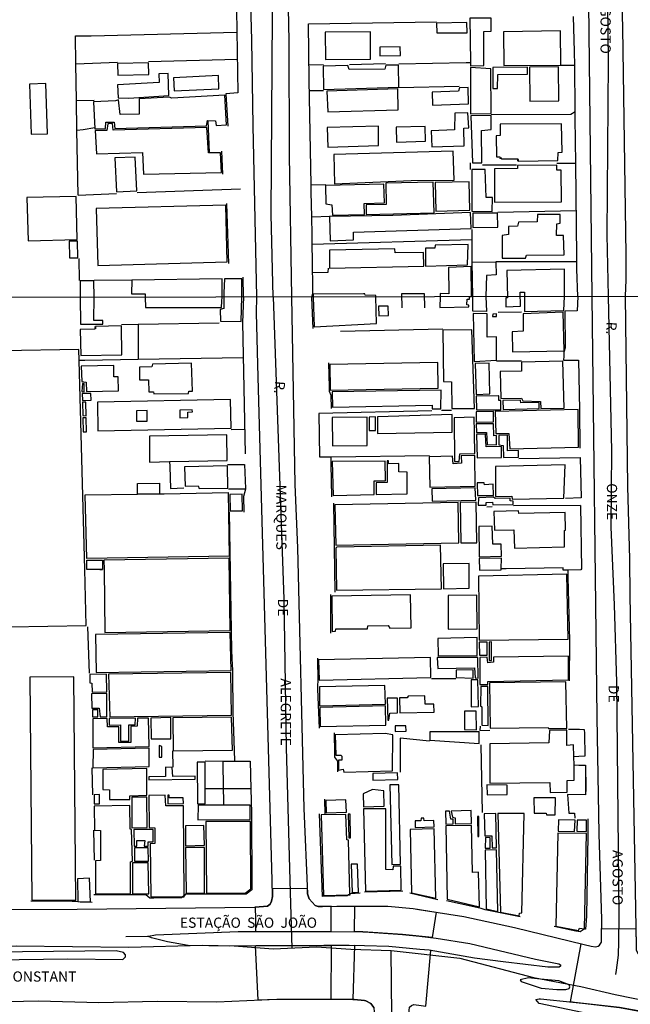
# Model space of a CAD drawing. Extents: x 180702 to 183122, y 1677048 to 1679827.
# Drawn here: x 181837 to 181986, y 1679096 to 1679337 of the extents above; entities that cross this region are included whole.
import ezdxf
from ezdxf.enums import TextEntityAlignment as Align

# ---------------------------------------------------------------- set-up
doc = ezdxf.new("R2010")
doc.units = 0
doc.header["$MEASUREMENT"] = 0
for name, color, linetype in [('IMAGEM', 7, 'CONTINUOUS'), ('V-CANTEIRO', 220, 'CONTINUOUS'), ('V-CRUZAMENTO', 1, 'CONTINUOUS'), ('V-EDIFICACAO', 7, 'CONTINUOUS'), ('V-EIXO_DE_LOGRADOURO', 3, 'CONTINUOUS'), ('V-LOTE', 1, 'CONTINUOUS'), ('V-NOME_DOS_LOGRADOUROS', 7, 'CONTINUOUS'), ('V-QUADRA', 2, 'CONTINUOUS'), ('V-TESTADA', 250, 'CONTINUOUS'), ('X-LIMITE_1000', 6, 'CONTINUOUS')]:
    doc.layers.add(name, color=color, linetype=linetype)
picture_1 = doc.add_image_def('image1.jpg', size_in_pixel=(4028, 4627))

msp = doc.modelspace()

# ---------------------------------------------------------------- linework, layer by layer
at = {"layer": 'V-CANTEIRO'}
for points in [[(181862.84, 1679112.53), (181868.28, 1679112.57)], [(181806.77, 1679106.48), (181848.68, 1679107.05), (181862.16, 1679106.83), (181862.79, 1679107.48), (181862.79, 1679108), (181862.3, 1679108.61), (181860.48, 1679108.95), (181822.14, 1679108.61)], [(181987.47, 1679090.92), (181981.21, 1679092.47), (181974.6, 1679093.86), (181964.08, 1679096.07), (181964.06, 1679096.08), (181963.3, 1679097.08), (181964.06, 1679097.19), (181964.38, 1679097.24), (181972.34, 1679096.39), (181974.68, 1679096.12), (181983.76, 1679095.07), (181992.14, 1679093.55)]]:
    msp.add_lwpolyline(points, dxfattribs=at)
for points in [[(181894.64, 1679113.73), (181911.23, 1679113.69), (181920.95, 1679113.66), (181921.31, 1679113.64), (181930.59, 1679113.02), (181934.81, 1679112.56), (181938.91, 1679112.11), (181947.12, 1679110.78), (181963.2, 1679106.94), (181968.89, 1679105.83), (181969.31, 1679105.53), (181969.3, 1679105.26), (181969, 1679104.99), (181966.21, 1679105.01), (181955.31, 1679106.27), (181948.29, 1679107.21), (181937.15, 1679109.12), (181934.89, 1679109.32), (181927.32, 1679110), (181921.3, 1679110.2), (181917.54, 1679110.32), (181911.33, 1679110.29), (181894.67, 1679110.2), (181888.15, 1679110.16), (181878.1, 1679110.31), (181873.04, 1679111.19), (181869.17, 1679112.19), (181868.28, 1679112.57), (181868.42, 1679112.57), (181870.15, 1679112.92), (181890.38, 1679113.74)], [(181971.63, 1679100.15), (181971.43, 1679100.67), (181968.94, 1679101.63), (181964.38, 1679102.04), (181961.5, 1679102.34), (181959.47, 1679101.9), (181959.71, 1679101.47), (181964.6, 1679099.85), (181968.42, 1679099.5), (181970.61, 1679099.54), (181971.48, 1679099.76)]]:
    msp.add_lwpolyline(points, close=True, dxfattribs=at)
at = {"layer": 'V-CRUZAMENTO', "linetype": 'Continuous'}
for points in [[(181894.58, 1679119.7), (181894.61, 1679116.8), (181894.64, 1679113.73), (181911.23, 1679113.69), (181911.23, 1679113.69), (181913.12, 1679113.68), (181913.14, 1679119.92), (181911.07, 1679119.86), (181909.99, 1679119.83), (181909.22, 1679120.09), (181907.75, 1679121.72), (181907.61, 1679122.2), (181907.4, 1679122.93), (181907.34, 1679124.27), (181898.76, 1679124.2), (181898.77, 1679122.27), (181898.56, 1679121.14), (181898.25, 1679120.41), (181897.55, 1679119.89)], [(181938.88, 1679118.45), (181937.92, 1679112.22), (181930.59, 1679113.02), (181920.95, 1679113.66), (181918.91, 1679113.67), (181918.94, 1679119.94), (181927.03, 1679119.91), (181933.21, 1679119.32)]]:
    msp.add_lwpolyline(points, close=True, dxfattribs=at)
for points in [[(181990.1, 1679093.92), (181983.76, 1679095.07), (181972.73, 1679096.34), (181971.76, 1679096.45), (181974.39, 1679110.7), (181975.15, 1679110.51), (181976.84, 1679110.09), (181977.92, 1679109.98), (181978.55, 1679110.11), (181978.9, 1679110.37), (181979.32, 1679111.11), (181979.34, 1679112.29), (181979.38, 1679114.33), (181987.77, 1679114.49), (181987.85, 1679110.22), (181987.87, 1679109.26), (181988.25, 1679108.33), (181988.95, 1679107.55), (181989.65, 1679107.16), (181993.06, 1679106.56), (181990.1, 1679093.92)], [(181894.67, 1679110.2), (181913.14, 1679110.3), (181913.11, 1679097.03), (181899.89, 1679097.06), (181895.25, 1679096.86), (181894.66, 1679110.2)]]:
    msp.add_lwpolyline(points, dxfattribs=at)
at = {"layer": 'V-CRUZAMENTO'}
msp.add_lwpolyline([(181923.64, 1679095.11), (181923.71, 1679093.94), (181923.87, 1679091.4), (181932.23, 1679091.93), (181932.23, 1679092.57), (181932.23, 1679094.34), (181932.33, 1679095.14), (181932.82, 1679095.62), (181933.38, 1679095.84), (181935.21, 1679095.59), (181936.37, 1679095.43), (181937.57, 1679109.05), (181937.15, 1679109.12), (181934.89, 1679109.32), (181927.32, 1679110), (181921.3, 1679110.2), (181918.9, 1679110.28), (181918.47, 1679097.02), (181918.75, 1679097.02), (181921.28, 1679096.78), (181921.28, 1679096.78), (181921.61, 1679096.75), (181922.87, 1679096.06)], close=True, dxfattribs=at)
at = {"layer": 'V-EDIFICACAO'}
for points in [[(181947.25, 1679326.65), (181947.26, 1679325.82), (181950.58, 1679325.93), (181950.54, 1679334.21), (181952.37, 1679334.29), (181952.37, 1679337.53), (181947.11, 1679337.5)], [(181911.7, 1679334.1), (181911.81, 1679327.36), (181922.82, 1679327.46), (181922.78, 1679334.14), (181911.7, 1679334.1)], [(181938.98, 1679336.26), (181939.02, 1679333.88), (181946.46, 1679333.88), (181946.38, 1679336.4), (181938.98, 1679336.26)], [(181955.36, 1679334.18), (181955.47, 1679325.9), (181969.44, 1679325.97), (181969.33, 1679334.36), (181955.36, 1679334.18)], [(181925.05, 1679330.42), (181925.05, 1679328.27), (181930.15, 1679328.34), (181930.04, 1679330.46), (181925.05, 1679330.42)], [(181860.85, 1679326.41), (181860.92, 1679323.49), (181868.51, 1679323.67), (181868.44, 1679326.55), (181860.85, 1679326.41)], [(181917.57, 1679324.91), (181917.24, 1679325.86), (181911.22, 1679325.75), (181911.3, 1679320.02), (181929.75, 1679320.61), (181929.68, 1679325.97), (181926.51, 1679325.97), (181926.29, 1679325.02), (181917.57, 1679324.91)], [(181947.26, 1679325.39), (181947.3, 1679314.08), (181952.33, 1679314.12), (181952.26, 1679325.09), (181947.26, 1679325.39)], [(181952.73, 1679325.42), (181952.77, 1679320.24), (181953.9, 1679320.24), (181954.01, 1679323.67), (181961.23, 1679323.74), (181961.23, 1679325.5), (181952.73, 1679325.42)], [(181961.7, 1679325.5), (181961.78, 1679317.18), (181968.89, 1679317.22), (181968.85, 1679325.53), (181961.7, 1679325.5)], [(181860.85, 1679321.12), (181860.96, 1679317.95), (181863.59, 1679317.87), (181873.43, 1679318.57), (181873.22, 1679323.96), (181870.99, 1679323.85), (181871.03, 1679321.77), (181860.85, 1679321.12)], [(181874.57, 1679322.91), (181874.75, 1679319.7), (181885.65, 1679320.21), (181885.58, 1679323.45), (181874.57, 1679322.91)], [(181839.29, 1679321.34), (181839.66, 1679309.08), (181843.67, 1679309.19), (181843.27, 1679321.45), (181839.29, 1679321.34)], [(181912.13, 1679319.62), (181912.35, 1679314.55), (181929.53, 1679315.06), (181929.46, 1679320.17), (181912.13, 1679319.62)], [(181937.89, 1679319.4), (181937.99, 1679316.19), (181946.79, 1679316.49), (181946.68, 1679320.5), (181944.56, 1679320.46), (181944.38, 1679319.59), (181937.89, 1679319.4)], [(181882.98, 1679312.4), (181884.85, 1679312.36), (181884.96, 1679311.23), (181887.55, 1679311.38), (181887.11, 1679318.6), (181874.13, 1679317.91), (181873.51, 1679318.13), (181866.14, 1679317.73), (181866.14, 1679313.97), (181861.51, 1679313.9), (181861.07, 1679317.51), (181860.38, 1679317.25), (181854.98, 1679317), (181855.31, 1679310.36), (181857.9, 1679310.43), (181857.97, 1679312.04), (181859.98, 1679312.04), (181860.16, 1679310.47), (181882.66, 1679311.12), (181882.85, 1679312.4)], [(181943.47, 1679314.19), (181943.39, 1679310.14), (181937.67, 1679309.85), (181937.85, 1679305.94), (181945.76, 1679306.2), (181945.62, 1679310.54), (181946.89, 1679310.65), (181946.64, 1679314.3), (181943.47, 1679314.19)], [(181947.33, 1679313.53), (181947.77, 1679302.04), (181950.03, 1679302.08), (181949.99, 1679309.99), (181952.33, 1679310.21), (181952.33, 1679313.64), (181947.33, 1679313.53)], [(181883.31, 1679304.52), (181883.14, 1679304.52), (181882.74, 1679310.69), (181859.76, 1679310.07), (181859.65, 1679311.67), (181858.44, 1679311.63), (181858.23, 1679309.99), (181855.38, 1679309.96), (181855.67, 1679304.27), (181866.94, 1679304.56), (181867.23, 1679299.27), (181886.27, 1679299.71), (181886.06, 1679304.52)], [(181912.17, 1679310.69), (181912.32, 1679305.91), (181924.75, 1679306.31), (181924.72, 1679311.05), (181912.17, 1679310.69)], [(181929.06, 1679310.76), (181929.13, 1679307.15), (181936.24, 1679307.37), (181936.17, 1679310.98), (181929.06, 1679310.76)], [(181954.52, 1679311.56), (181954.52, 1679308.75), (181953.57, 1679308.64), (181953.61, 1679303.5), (181954.44, 1679303.5), (181954.55, 1679303.06), (181954.63, 1679303.32), (181954.85, 1679303.03), (181958.86, 1679303.06), (181958.86, 1679302.48), (181958.89, 1679302.99), (181959, 1679302.48), (181968.67, 1679302.59), (181968.74, 1679304.6), (181969.69, 1679304.67), (181969.58, 1679311.6), (181954.52, 1679311.56)], [(181860.16, 1679303.25), (181860.56, 1679294.97), (181865.56, 1679295.15), (181865.19, 1679303.43), (181860.16, 1679303.25)], [(181913.81, 1679304.08), (181913.96, 1679296.94), (181932.74, 1679297.74), (181943.25, 1679297.77), (181943.03, 1679304.89), (181913.81, 1679304.08)], [(181951.09, 1679293.58), (181950.83, 1679300.44), (181947.62, 1679300.4), (181947.62, 1679290.22), (181952.62, 1679290.15), (181952.66, 1679293.54), (181951.09, 1679293.58)], [(181953.17, 1679300.55), (181953.13, 1679292.41), (181969.55, 1679292.52), (181969.47, 1679300.25), (181968.45, 1679300.25), (181968.38, 1679301.5), (181958.75, 1679301.39), (181958.75, 1679300.66), (181953.17, 1679300.55)], [(181911.73, 1679296.46), (181911.84, 1679291.98), (181913.34, 1679291.72), (181913.48, 1679289.2), (181921.33, 1679289.42), (181921.25, 1679292.08), (181926.21, 1679292.27), (181926.07, 1679296.86), (181911.73, 1679296.46)], [(181926.54, 1679297.05), (181926.65, 1679291.87), (181921.76, 1679291.72), (181921.76, 1679289.39), (181938.36, 1679289.82), (181938.14, 1679297.34), (181926.54, 1679297.05)], [(181938.65, 1679297.23), (181938.76, 1679290.19), (181947.15, 1679290.44), (181946.93, 1679297.37), (181938.65, 1679297.23)], [(181838.64, 1679293.54), (181838.93, 1679282.97), (181850.97, 1679283.29), (181850.75, 1679293.84), (181838.64, 1679293.54)], [(181855.64, 1679290.84), (181856.04, 1679276.91), (181887.73, 1679277.79), (181887.37, 1679291.68), (181855.64, 1679290.84)], [(181928.29, 1679289.13), (181912.79, 1679288.87), (181912.9, 1679282.97), (181918.63, 1679283.15), (181918.63, 1679285.08), (181947.44, 1679285.96), (181947.3, 1679289.9), (181928.29, 1679289.13)], [(181947.81, 1679289.68), (181947.88, 1679286.21), (181953.97, 1679286.25), (181953.93, 1679289.71), (181947.81, 1679289.68)], [(181959, 1679287.49), (181958.79, 1679286.54), (181956.56, 1679286.47), (181956.56, 1679284.46), (181955.03, 1679284.28), (181955.06, 1679278.66), (181960.72, 1679278.7), (181960.97, 1679279.39), (181970.2, 1679279.5), (181970.09, 1679284.28), (181968.31, 1679284.28), (181968.41, 1679287.12), (181969.25, 1679287.23), (181969.22, 1679289.42), (181963.67, 1679289.42), (181963.64, 1679287.56), (181959, 1679287.49)], [(181849, 1679282.82), (181849.11, 1679278.74), (181851.08, 1679278.74), (181851.04, 1679282.86), (181849, 1679282.82)], [(181912.75, 1679280.63), (181912.75, 1679276.22), (181935.84, 1679276.73), (181935.77, 1679280.08), (181928.84, 1679279.98), (181928.73, 1679281), (181912.75, 1679280.63)], [(181938.61, 1679281.91), (181938.58, 1679281.18), (181936.24, 1679281.14), (181936.28, 1679276.77), (181946.53, 1679277.06), (181946.68, 1679282.02), (181938.61, 1679281.91)], [(181941.9, 1679276.44), (181941.98, 1679269.99), (181939.89, 1679270.02), (181939.87, 1679269.27), (181939.77, 1679266.62), (181946.87, 1679266.8), (181946.87, 1679267.17), (181946.4, 1679267.24), (181946.47, 1679268.63), (181947.05, 1679268.63), (181947.05, 1679269.28), (181947.5, 1679269.28), (181947.41, 1679276.62)], [(181951.07, 1679269.29), (181951.21, 1679265.64), (181947.82, 1679265.67), (181947.82, 1679269.28), (181947.66, 1679277.82), (181953.5, 1679277.75), (181953.58, 1679274.61), (181951.17, 1679274.48)], [(181970.27, 1679269.32), (181970.31, 1679276), (181956.16, 1679275.63), (181956.33, 1679268.96), (181955.91, 1679268.95), (181955.94, 1679266.8), (181959.51, 1679266.91), (181959.47, 1679270.33), (181960.48, 1679270.33), (181960.53, 1679265.6), (181970.12, 1679265.85)], [(181855.09, 1679269.13), (181855.02, 1679273.15), (181853.56, 1679273.15), (181851.73, 1679273.15), (181851.66, 1679269.13), (181851.77, 1679262.54), (181857.27, 1679262.54), (181857.27, 1679263.38), (181855.01, 1679263.42)], [(181886.46, 1679269.12), (181886.47, 1679270.18), (181886.49, 1679273.63), (181864.35, 1679273.26), (181864.28, 1679269.98), (181867.59, 1679269.94), (181867.58, 1679269.15), (181867.69, 1679266.62), (181886.34, 1679266.62), (181886.41, 1679268.18)], [(181887, 1679273.63), (181886.91, 1679270.18), (181886.88, 1679269.18), (181886.87, 1679268.18), (181886.85, 1679266.37), (181885.97, 1679266.15), (181886.04, 1679263.23), (181891.09, 1679263.2), (181891.32, 1679269.19), (181891.27, 1679273.63)], [(181924.11, 1679269.25), (181924.11, 1679269.53), (181921.5, 1679269.59), (181921.44, 1679269.97), (181921.09, 1679269.95), (181908.72, 1679269.84), (181908.74, 1679269.22), (181909.03, 1679261.89), (181924.29, 1679262.65)], [(181924.73, 1679266.91), (181924.8, 1679264.55), (181927.17, 1679264.62), (181927.09, 1679266.95), (181924.73, 1679266.91)], [(181947.96, 1679265.16), (181948.18, 1679253.36), (181953.68, 1679253.73), (181953.61, 1679259.41), (181951.39, 1679259.3), (181951.32, 1679265.09), (181947.96, 1679265.16)], [(181952.74, 1679264.98), (181952.66, 1679264.36), (181953.68, 1679264.4), (181953.68, 1679265.02), (181952.74, 1679264.98)], [(181960.2, 1679265.09), (181960.2, 1679260.79), (181957.51, 1679260.68), (181957.58, 1679255.77), (181970.22, 1679255.99), (181970, 1679265.42), (181960.2, 1679265.09)], [(181855.41, 1679261.96), (181855.41, 1679261.34), (181855.34, 1679261.92), (181855.27, 1679261.27), (181851.7, 1679261.19), (181851.88, 1679254.82), (181861.9, 1679255.04), (181861.79, 1679262.11), (181855.41, 1679261.96)], [(181940.53, 1679261.05), (181940.68, 1679248.45), (181942.61, 1679248.41), (181942.68, 1679241.82), (181948.22, 1679241.85), (181947.6, 1679261.16), (181940.53, 1679261.05)], [(181852.82, 1679202.42), (181851.45, 1679253.6), (181851.37, 1679256.31), (181832.65, 1679256.02), (181834.36, 1679188.35), (181853.19, 1679188.68)], [(181851.95, 1679252.23), (181852.06, 1679248.48), (181853.15, 1679248.34), (181853.26, 1679246.01), (181861.06, 1679246.15), (181860.99, 1679249.61), (181859.97, 1679249.65), (181859.93, 1679252.42), (181851.95, 1679252.23)], [(181869.4, 1679252.74), (181869.22, 1679252.05), (181866.19, 1679252.02), (181866.19, 1679248.92), (181868.42, 1679248.85), (181868.49, 1679245.9), (181869.69, 1679245.93), (181869.76, 1679245.42), (181878.18, 1679245.57), (181878.32, 1679246.12), (181879.16, 1679246.12), (181878.98, 1679252.93), (181869.4, 1679252.74)], [(181912.85, 1679252.67), (181912.93, 1679246.37), (181939.33, 1679246.81), (181939.3, 1679253.15), (181912.85, 1679252.67)], [(181948.44, 1679252.89), (181948.66, 1679245.28), (181952.04, 1679245.42), (181951.86, 1679252.96), (181948.44, 1679252.89)], [(181959.8, 1679253.18), (181959.73, 1679251.03), (181954.56, 1679250.96), (181954.67, 1679244.29), (181959.8, 1679244.37), (181960.06, 1679243.71), (181964.46, 1679243.6), (181964.54, 1679241.82), (181970.18, 1679241.96), (181969.89, 1679253.44), (181959.8, 1679253.18)], [(181852.24, 1679248.01), (181852.1, 1679246.01), (181852.68, 1679245.97), (181852.68, 1679248.01), (181852.24, 1679248.01)], [(181852.17, 1679245.53), (181852.24, 1679243.82), (181854.39, 1679243.89), (181854.32, 1679245.57), (181852.17, 1679245.53)], [(181913.44, 1679245.9), (181913.47, 1679242.22), (181937.91, 1679242.69), (181937.91, 1679241.74), (181940.02, 1679241.74), (181940.06, 1679246.33), (181913.44, 1679245.9)], [(181948.66, 1679244.84), (181948.73, 1679241.53), (181954.67, 1679241.56), (181954.67, 1679243.78), (181954.23, 1679243.78), (181954.23, 1679244.95), (181954.23, 1679244.95), (181954.16, 1679244.95), (181948.66, 1679244.84)], [(181852.24, 1679243.38), (181852.32, 1679240.11), (181853.19, 1679240.07), (181853.12, 1679243.38), (181852.24, 1679243.38)], [(181855.92, 1679243.42), (181856, 1679236.35), (181888.63, 1679237.01), (181888.49, 1679244.08), (181855.92, 1679243.42)], [(181955.18, 1679243.78), (181955.25, 1679241.6), (181964.06, 1679241.82), (181964.06, 1679243.31), (181959.58, 1679243.27), (181959.51, 1679243.89), (181955.18, 1679243.78)], [(181865.47, 1679241.31), (181865.47, 1679238.72), (181868.12, 1679238.76), (181868.09, 1679241.34), (181865.47, 1679241.31)], [(181876.06, 1679241.45), (181876.06, 1679239.56), (181878.07, 1679239.63), (181878.07, 1679240.98), (181879.16, 1679241.02), (181879.09, 1679241.53), (181876.06, 1679241.45)], [(181924.47, 1679239.78), (181924.51, 1679235.73), (181942.76, 1679236.03), (181942.76, 1679240.36), (181924.47, 1679239.78)], [(181948.66, 1679241.02), (181948.66, 1679238.54), (181952.92, 1679238.61), (181952.88, 1679241.13), (181948.66, 1679241.02)], [(181953.35, 1679241.13), (181953.5, 1679235.7), (181956.67, 1679235.73), (181956.89, 1679231.95), (181973.75, 1679232.35), (181973.61, 1679241.6), (181953.35, 1679241.13)], [(181852.35, 1679239.6), (181852.43, 1679236.14), (181853.26, 1679236.17), (181853.19, 1679239.6), (181852.35, 1679239.6)], [(181913.4, 1679239.63), (181913.47, 1679232.71), (181921.96, 1679232.82), (181921.96, 1679239.71), (181913.4, 1679239.63)], [(181922.43, 1679239.74), (181922.47, 1679236.43), (181924, 1679236.43), (181924, 1679239.78), (181922.43, 1679239.74)], [(181943.27, 1679239.56), (181943.34, 1679228.89), (181944.54, 1679228.89), (181944.69, 1679230.71), (181948.36, 1679230.82), (181948.26, 1679235.63), (181948.25, 1679235.83), (181948.26, 1679235.95), (181948.15, 1679239.71), (181943.27, 1679239.56)], [(181948.66, 1679238.07), (181948.73, 1679235.99), (181951.21, 1679235.99), (181951.39, 1679233), (181953.68, 1679232.97), (181953.68, 1679235.23), (181952.99, 1679235.15), (181952.92, 1679238.14), (181948.66, 1679238.07)], [(181873.6, 1679228.84), (181887.68, 1679229.14), (181887.61, 1679235.37), (181868.71, 1679235.04), (181868.71, 1679228.74)], [(181951.13, 1679232.46), (181950.95, 1679235.48), (181950.95, 1679235.54), (181950.88, 1679235.55), (181948.73, 1679235.52), (181948.87, 1679229.73), (181954.88, 1679229.83), (181954.85, 1679232.53), (181951.13, 1679232.46)], [(181954.19, 1679235.23), (181954.19, 1679232.97), (181955.29, 1679232.78), (181955.36, 1679229.83), (181959.04, 1679229.94), (181959.04, 1679231.55), (181956.31, 1679231.51), (181956.31, 1679235.3), (181954.19, 1679235.23)], [(181937.18, 1679230.05), (181937.33, 1679222.62), (181948.44, 1679222.84), (181948.36, 1679230.34), (181945.01, 1679230.24), (181945.05, 1679228.49), (181943.01, 1679228.3), (181942.83, 1679230.2), (181937.18, 1679230.05)], [(181913.44, 1679228.85), (181913.62, 1679220.58), (181923.71, 1679220.8), (181923.71, 1679224.12), (181926.44, 1679224.15), (181926.37, 1679228.96), (181913.44, 1679228.85)], [(181927.2, 1679228.3), (181927.2, 1679229), (181926.88, 1679229.03), (181926.88, 1679223.72), (181924.18, 1679223.64), (181924.18, 1679220.8), (181931.79, 1679220.91), (181931.79, 1679226.23), (181929.75, 1679226.34), (181929.75, 1679228.38), (181927.2, 1679228.3)], [(181953.39, 1679227.61), (181953.43, 1679220.26), (181957.36, 1679220.36), (181957.51, 1679219.64), (181970.15, 1679219.89), (181970.47, 1679228.05), (181953.39, 1679227.61)], [(181877.27, 1679227.58), (181877.38, 1679222.8), (181880.58, 1679222.88), (181880.8, 1679222.22), (181887.87, 1679222.37), (181887.76, 1679227.79), (181877.27, 1679227.58)], [(181865.73, 1679220.89), (181865.74, 1679223.45), (181871.14, 1679223.55), (181871.12, 1679221.97), (181871.1, 1679220.97)], [(181950.59, 1679223.61), (181948.95, 1679223.61), (181949.02, 1679220.51), (181952.88, 1679220.58), (181952.85, 1679223.31), (181950.73, 1679223.13), (181950.59, 1679223.61)], [(181871.1, 1679220.97), (181872.23, 1679220.99), (181887.9, 1679221.24), (181888.16, 1679205.65), (181853.3, 1679205.1), (181852.94, 1679220.69), (181865.73, 1679220.89), (181870.23, 1679220.96)], [(181888.38, 1679220.8), (181888.45, 1679216.76), (181891.47, 1679216.76), (181891.4, 1679220.84), (181888.38, 1679220.8)], [(181937.84, 1679222.15), (181937.91, 1679219.16), (181948.62, 1679219.38), (181948.44, 1679222.4), (181937.84, 1679222.15)], [(181914.09, 1679218.29), (181914.31, 1679208.34), (181944.43, 1679208.93), (181944.25, 1679218.83), (181914.09, 1679218.29)], [(181944.72, 1679218.83), (181944.94, 1679208.93), (181948.84, 1679208.93), (181948.66, 1679218.91), (181944.72, 1679218.83)], [(181953.35, 1679219.78), (181952.88, 1679220.11), (181949.2, 1679220), (181949.17, 1679218.14), (181951.1, 1679218.18), (181951.1, 1679218.8), (181952.63, 1679218.91), (181952.77, 1679218.22), (181957.69, 1679218.32), (181957.69, 1679219.13), (181956.96, 1679219.27), (181956.96, 1679219.85), (181953.35, 1679219.78)], [(181959.15, 1679216.1), (181959, 1679216.76), (181953.03, 1679216.65), (181953.14, 1679212.02), (181957.87, 1679212.1), (181958.02, 1679207.65), (181970.26, 1679207.94), (181970.26, 1679211.95), (181970.58, 1679212.02), (181970.47, 1679216.36), (181959.15, 1679216.1)], [(181949.31, 1679212.93), (181949.42, 1679205.54), (181954.85, 1679205.65), (181954.78, 1679208.64), (181952.74, 1679208.64), (181952.55, 1679213.01), (181949.31, 1679212.93)], [(181914.56, 1679207.91), (181914.31, 1679207.62), (181914.45, 1679197.31), (181940.17, 1679197.71), (181939.95, 1679208.38), (181914.56, 1679207.91)], [(181857.13, 1679204.7), (181857.14, 1679202.44), (181853.31, 1679202.42), (181853.3, 1679204.68)], [(181857.53, 1679202.44), (181857.74, 1679186.96), (181888.45, 1679187.47), (181888.16, 1679205.18), (181857.49, 1679204.7)], [(181940.57, 1679203.79), (181940.68, 1679197.71), (181946.94, 1679197.82), (181946.94, 1679203.86), (181940.57, 1679203.79)], [(181954.79, 1679202.58), (181954.85, 1679205.21), (181949.42, 1679205.07), (181949.46, 1679202.23), (181954.78, 1679202.33)], [(181856.52, 1679202.44), (181857.14, 1679202.44)], [(181949.2, 1679200.77), (181949.42, 1679185.11), (181971.17, 1679185.36), (181970.84, 1679201.28), (181949.2, 1679200.77)], [(181913.33, 1679195.89), (181913.44, 1679187.26), (181914.24, 1679187.29), (181914.27, 1679187.91), (181922.03, 1679187.91), (181922.1, 1679188.6), (181927.09, 1679188.68), (181927.49, 1679188.06), (181932.74, 1679188.13), (181932.56, 1679196.18), (181913.33, 1679195.89)], [(181941.77, 1679196), (181941.81, 1679187.8), (181948.95, 1679187.87), (181948.8, 1679196.11), (181941.77, 1679196)], [(181855.45, 1679186.49), (181855.63, 1679177.17), (181888.67, 1679177.64), (181888.45, 1679187), (181855.45, 1679186.49)], [(181939.26, 1679185.54), (181939.33, 1679181.25), (181948.95, 1679181.32), (181948.95, 1679185.73), (181939.26, 1679185.54)], [(181949.42, 1679184.63), (181949.49, 1679181.39), (181951.32, 1679181.39), (181951.32, 1679184.63), (181949.42, 1679184.63)], [(181951.83, 1679184.63), (181951.83, 1679180.15), (181952.41, 1679180.12), (181952.41, 1679184.67), (181951.83, 1679184.63)], [(181910.05, 1679180.26), (181910.19, 1679175.27), (181937.55, 1679175.93), (181937.51, 1679180.88), (181910.05, 1679180.26)], [(181939.11, 1679180.81), (181939.3, 1679178.15), (181948.22, 1679178.3), (181948.44, 1679175.86), (181949.13, 1679175.82), (181949.09, 1679180.85), (181939.11, 1679180.81)], [(181952.92, 1679180.95), (181952.92, 1679179.68), (181951.5, 1679179.57), (181951.32, 1679180.92), (181949.6, 1679180.88), (181949.57, 1679174.22), (181951.5, 1679174.22), (181951.5, 1679174.94), (181971.24, 1679175.35), (181971.24, 1679181.14), (181952.92, 1679180.95)], [(181943.78, 1679177.75), (181943.78, 1679175.93), (181947.96, 1679175.82), (181947.93, 1679177.82), (181943.78, 1679177.75)], [(181839.39, 1679176.04), (181839.86, 1679121.37), (181850.64, 1679121.4), (181850.13, 1679176.11), (181839.39, 1679176.04)], [(181854.07, 1679176.66), (181854.07, 1679174.62), (181854.58, 1679174.58), (181854.65, 1679172.39), (181858.22, 1679172.43), (181858.11, 1679176.77), (181854.07, 1679176.66)], [(181858.62, 1679176.77), (181858.95, 1679166.35), (181888.78, 1679166.71), (181888.59, 1679177.2), (181858.62, 1679176.77)], [(181947.42, 1679175.38), (181947.42, 1679168.79), (181949.2, 1679168.83), (181949.06, 1679175.38), (181947.42, 1679175.38)], [(181951.97, 1679174.62), (181952.12, 1679163.51), (181966.29, 1679163.69), (181966.36, 1679163.43), (181970.87, 1679163.47), (181970.66, 1679174.87), (181951.97, 1679174.62)], [(181910.27, 1679173.63), (181910.34, 1679169.04), (181926.47, 1679169.41), (181926.33, 1679174), (181910.27, 1679173.63)], [(181949.82, 1679173.74), (181949.71, 1679168.97), (181950.04, 1679168.75), (181950.04, 1679164.27), (181951.61, 1679164.2), (181951.53, 1679173.74), (181949.82, 1679173.74)], [(181854.47, 1679171.96), (181854.54, 1679168.42), (181856.36, 1679168.46), (181856.58, 1679166.35), (181858.22, 1679166.35), (181858.22, 1679171.99), (181854.47, 1679171.96)], [(181926.91, 1679170.87), (181927.06, 1679165.51), (181927.31, 1679165.51), (181927.49, 1679167.22), (181929.39, 1679167.26), (181929.39, 1679170.9), (181926.91, 1679170.87)], [(181932.05, 1679171.38), (181931.79, 1679170.97), (181929.9, 1679170.94), (181930.01, 1679167.26), (181938.39, 1679167.48), (181938.31, 1679169.44), (181936.2, 1679169.44), (181936.09, 1679171.48), (181932.05, 1679171.38)], [(181854.94, 1679167.99), (181854.72, 1679167.99), (181854.72, 1679166.31), (181856.03, 1679166.31), (181856.03, 1679167.99), (181854.94, 1679167.99)], [(181910.41, 1679168.57), (181910.48, 1679163.91), (181926.55, 1679164.31), (181926.47, 1679168.97), (181910.41, 1679168.57)], [(181945.78, 1679167.66), (181945.78, 1679163.18), (181948.73, 1679163.14), (181948.69, 1679167.66), (181945.78, 1679167.66)], [(181854.79, 1679165.84), (181854.76, 1679158.74), (181868.56, 1679159.03), (181868.45, 1679166.02), (181865.72, 1679165.98), (181865.65, 1679164.05), (181864.08, 1679163.94), (181864.08, 1679160.05), (181861.13, 1679160.05), (181861.13, 1679163.84), (181858.4, 1679163.84), (181858.33, 1679165.88), (181854.79, 1679165.84)], [(181858.8, 1679165.88), (181858.8, 1679164.27), (181861.53, 1679164.35), (181861.6, 1679160.38), (181863.57, 1679160.41), (181863.57, 1679164.35), (181865.17, 1679164.38), (181865.25, 1679165.95), (181858.8, 1679165.88)], [(181868.96, 1679166.02), (181869.04, 1679160.92), (181873.92, 1679160.96), (181873.88, 1679166.13), (181868.96, 1679166.02)], [(181874.35, 1679166.06), (181874.43, 1679158.01), (181888.96, 1679158.15), (181888.78, 1679166.24), (181874.35, 1679166.06)], [(181928.84, 1679164.13), (181928.84, 1679162.74), (181931.5, 1679162.82), (181931.43, 1679164.13), (181928.84, 1679164.13)], [(181952.04, 1679159.72), (181952.04, 1679150.07), (181966.72, 1679150.25), (181966.8, 1679147.81), (181970.95, 1679147.85), (181970.94, 1679150.72), (181972.7, 1679150.81), (181972.63, 1679154.52), (181972.59, 1679156.53), (181972.54, 1679159.42), (181970.89, 1679159.32), (181970.87, 1679163.03), (181966.61, 1679163), (181966.43, 1679159.94)], [(181926.4, 1679162.23), (181914.16, 1679161.91), (181914.31, 1679156.92), (181915.51, 1679156.95), (181915.8, 1679156.7), (181915.73, 1679155.71), (181914.96, 1679155.71), (181914.96, 1679153.27), (181916.09, 1679153.45), (181916.24, 1679152.73), (181928.19, 1679153.05), (181928.26, 1679161.94), (181926.4, 1679162.23)], [(181937.29, 1679162.63), (181937.29, 1679160.59), (181949.42, 1679159.76), (181949.42, 1679162.67), (181937.29, 1679162.63)], [(181854.87, 1679158.34), (181854.83, 1679153.82), (181868.6, 1679154.15), (181868.56, 1679158.66), (181854.87, 1679158.34)], [(181871.07, 1679159.28), (181871, 1679156.44), (181871.69, 1679156.41), (181871.66, 1679159.06), (181871.07, 1679159.28)], [(181857.23, 1679153.42), (181857.23, 1679148.54), (181858.84, 1679148.39), (181858.84, 1679146.06), (181863.86, 1679146.06), (181863.86, 1679146.97), (181868.02, 1679147.15), (181867.98, 1679153.64), (181857.23, 1679153.42)], [(181872.62, 1679151.67), (181868.49, 1679151.63), (181868.49, 1679150.87), (181879.85, 1679151.01), (181879.85, 1679151.74), (181874.36, 1679151.68), (181874.26, 1679153.93), (181872.57, 1679153.96)], [(181882.32, 1679148.64), (181882.29, 1679155.24), (181880.33, 1679155.24), (181880.44, 1679144.97), (181882.33, 1679144.97)], [(181923.34, 1679152.44), (181923.34, 1679150.8), (181929.5, 1679150.94), (181929.42, 1679152.62), (181923.34, 1679152.44)], [(181923.27, 1679148.54), (181921.01, 1679147.48), (181921.08, 1679144.24), (181926.15, 1679144.39), (181926.07, 1679148.17), (181923.27, 1679148.54)], [(181927.49, 1679149.67), (181928.04, 1679130.14), (181930.12, 1679130.22), (181929.75, 1679149.67), (181927.49, 1679149.67)], [(181951.28, 1679149.63), (181951.32, 1679147.19), (181956.23, 1679147.26), (181956.23, 1679149.59), (181951.28, 1679149.63)], [(181855.12, 1679147.19), (181855.16, 1679145), (181856.43, 1679145), (181856.43, 1679147.26), (181855.12, 1679147.19)], [(181864.37, 1679146.61), (181864.37, 1679139.14), (181868.12, 1679139.18), (181868.02, 1679146.64), (181864.37, 1679146.61)], [(181876.76, 1679122.17), (181877.12, 1679122.17), (181877.12, 1679122.49), (181877.01, 1679144.53), (181872.68, 1679144.49), (181872.5, 1679147.08), (181868.49, 1679147.01), (181868.6, 1679139.18), (181869.98, 1679139.14), (181869.98, 1679135.28), (181868.85, 1679135.17), (181869, 1679122.17)], [(181875.08, 1679146.46), (181873.52, 1679146.46), (181873.52, 1679147.08), (181873.48, 1679147.08), (181873.44, 1679147.08), (181873.15, 1679147.08), (181873.15, 1679144.97), (181877.01, 1679145.04), (181876.9, 1679146.46), (181875.08, 1679146.46)], [(181911.87, 1679145.81), (181911.94, 1679142.75), (181916.9, 1679142.93), (181916.79, 1679145.95), (181911.87, 1679145.81)], [(181962.79, 1679146.5), (181962.83, 1679142.67), (181965.78, 1679142.71), (181965.85, 1679142.27), (181968, 1679142.27), (181968.07, 1679146.5), (181962.79, 1679146.5)], [(181855.12, 1679144.42), (181855.23, 1679138.56), (181856.65, 1679138.45), (181856.69, 1679131.09), (181855.41, 1679131.05), (181855.41, 1679122.97), (181864.05, 1679123.01), (181864.01, 1679130.8), (181864.52, 1679130.95), (181864.3, 1679138.7), (181863.94, 1679138.78), (181863.86, 1679144.6), (181855.12, 1679144.42)], [(181886.88, 1679144.66), (181880.62, 1679144.68), (181880.47, 1679141.07), (181893.33, 1679141.14), (181893.33, 1679144.64)], [(181921.08, 1679143.77), (181921.56, 1679123.59), (181930.3, 1679123.81), (181930.19, 1679129.74), (181928.33, 1679129.71), (181928.22, 1679128.83), (181926.58, 1679128.91), (181926.51, 1679143.8), (181921.08, 1679143.77)], [(181917.41, 1679122.67), (181917.77, 1679122.68), (181917.76, 1679122.88), (181917.41, 1679136.12), (181916.97, 1679136.15), (181916.79, 1679142.42), (181910.67, 1679142.27), (181911.25, 1679122.53)], [(181917.77, 1679142.46), (181917.3, 1679142.46), (181917.48, 1679136.63), (181917.92, 1679136.63), (181917.77, 1679142.46)], [(181935.94, 1679140.85), (181935.87, 1679141.47), (181935.18, 1679141.47), (181935.14, 1679140.85), (181933.72, 1679140.82), (181933.72, 1679139.21), (181938.42, 1679139.36), (181938.28, 1679140.93), (181935.94, 1679140.85)], [(181941.85, 1679143.18), (181941.15, 1679143.18), (181941.26, 1679140.01), (181943.05, 1679140.09), (181943.05, 1679141.22), (181942.43, 1679141.25), (181942.1, 1679143.18), (181941.99, 1679143.18), (181941.85, 1679143.18)], [(181942.54, 1679143.22), (181942.87, 1679141.69), (181943.52, 1679141.58), (181943.56, 1679140.12), (181947.49, 1679140.2), (181947.42, 1679143.37), (181942.54, 1679143.22)], [(181949.02, 1679141.87), (181949.06, 1679136.99), (181949.31, 1679136.99), (181949.31, 1679141.87), (181949.02, 1679141.87)], [(181950.66, 1679142.53), (181950.81, 1679137.17), (181952.52, 1679137.17), (181952.59, 1679134.19), (181953.65, 1679134.19), (181953.46, 1679142.6), (181950.66, 1679142.53)], [(181953.97, 1679142.6), (181954.59, 1679118.49), (181959.18, 1679117.54), (181959.29, 1679118.2), (181959.87, 1679118.27), (181960.46, 1679142.64), (181953.97, 1679142.6)], [(181866.23, 1679138.7), (181864.81, 1679138.7), (181864.9, 1679134.65), (181865.54, 1679134.66), (181865.59, 1679135.98), (181867.03, 1679136.01), (181867.5, 1679135.98), (181867.4, 1679134.59), (181868.38, 1679134.59), (181868.38, 1679135.71), (181869.55, 1679135.72), (181869.55, 1679138.7)], [(181877.49, 1679139.61), (181877.52, 1679134.73), (181882.11, 1679134.84), (181881.97, 1679139.69), (181877.49, 1679139.61)], [(181882.48, 1679140.63), (181882.66, 1679123.08), (181892.13, 1679123.11), (181893.48, 1679124.13), (181893.4, 1679140.67), (181882.48, 1679140.63)], [(181932.52, 1679138.7), (181932.81, 1679123.22), (181938.79, 1679121.91), (181938.42, 1679138.85), (181932.52, 1679138.7)], [(181941.23, 1679139.58), (181941.55, 1679121.62), (181949.46, 1679119.73), (181949.24, 1679128.25), (181947.78, 1679128.18), (181947.53, 1679139.72), (181941.23, 1679139.58)], [(181968.83, 1679141.07), (181968.76, 1679138.3), (181972.77, 1679138.23), (181972.91, 1679141.03), (181968.83, 1679141.07)], [(181973.42, 1679141.03), (181973.28, 1679138.27), (181975.72, 1679138.23), (181975.72, 1679141), (181973.42, 1679141.03)], [(181950.99, 1679136.74), (181950.84, 1679134.15), (181952.12, 1679134.15), (181952.08, 1679136.7), (181950.99, 1679136.74)], [(181968.69, 1679137.83), (181968.14, 1679115.06), (181973.72, 1679113.97), (181973.93, 1679114.52), (181975.17, 1679114.37), (181975.72, 1679137.76), (181968.69, 1679137.83)], [(181864.99, 1679134.22), (181864.99, 1679130.95), (181868.42, 1679130.95), (181868.38, 1679134.19), (181864.99, 1679134.22)], [(181877.52, 1679134.26), (181877.63, 1679123.08), (181882.15, 1679123.08), (181882.11, 1679134.3), (181877.52, 1679134.26)], [(181950.91, 1679133.68), (181951.13, 1679119.25), (181954.01, 1679118.63), (181953.65, 1679133.71), (181950.91, 1679133.68)], [(181865.68, 1679130.51), (181864.48, 1679130.51), (181864.52, 1679122.93), (181868.49, 1679122.97), (181868.31, 1679130.51), (181865.68, 1679130.51)], [(181918.06, 1679130.22), (181918.28, 1679123.26), (181919.88, 1679123.3), (181919.63, 1679130.22), (181918.06, 1679130.22)], [(181851.04, 1679126.61), (181851.12, 1679121.04), (181854.21, 1679121), (181853.99, 1679126.79), (181851.04, 1679126.61)]]:
    msp.add_lwpolyline(points, close=True, dxfattribs=at)
at = {"layer": 'V-EIXO_DE_LOGRADOURO'}
for points in [[(181898.94, 1679269.2), (181898.45, 1679289.38), (181898.76, 1679338.26), (181898.16, 1679358.58), (181897.6, 1679368.81), (181897.34, 1679379.01), (181897.18, 1679399.41), (181892.33, 1679612.74)], [(181976.87, 1679584.69), (181976.87, 1679583.77), (181977.17, 1679540.43), (181977.92, 1679518.83), (181978.9, 1679475.93), (181979.44, 1679411.66), (181980.73, 1679348.07), (181980.96, 1679326.85), (181980.66, 1679284.41), (181980.96, 1679269.34)], [(181898.94, 1679269.2), (181901.6, 1679195.16), (181902.16, 1679158.79), (181903.11, 1679123.25)], [(181980.96, 1679269.34), (181981.81, 1679231.37), (181981.67, 1679212.75), (181982.44, 1679193.78), (181983, 1679174.81), (181983.63, 1679117.39), (181983.5, 1679111.28)], [(181903.11, 1679123.25), (181903.51, 1679109.65)], [(181805.25, 1679109.28), (181836.04, 1679110.19), (181863.63, 1679109.84), (181881.61, 1679110.37), (181889.37, 1679110.2)], [(181889.37, 1679110.2), (181898.92, 1679109.43)], [(181898.92, 1679109.43), (181909.56, 1679109.93)], [(181909.56, 1679109.93), (181918, 1679109.37), (181927.88, 1679109.02)], [(181983.5, 1679111.28), (181983.43, 1679107.91)], [(181927.88, 1679109.02), (181944.7, 1679107.21), (181962.68, 1679102.46)], [(181928.02, 1679093.25), (181927.88, 1679109.02)], [(181983.43, 1679107.91), (181982.91, 1679104.22)], [(181982.91, 1679104.22), (181982.77, 1679103.22)], [(181962.68, 1679102.46), (181974.31, 1679100.24), (181982.72, 1679098.26)], [(181982.72, 1679098.26), (181991.14, 1679096.53)]]:
    msp.add_lwpolyline(points, dxfattribs=at)
at = {"layer": 'V-LOTE'}
for points in [[(181889.54, 1679364.83), (181890.34, 1679319.18)], [(181907.64, 1679336.11), (181938.92, 1679336.63)], [(181972.76, 1679329.34), (181972.54, 1679337.87)], [(181907.64, 1679336.11), (181907.64, 1679336.12)], [(181907.74, 1679322.31), (181907.64, 1679336.11)], [(181850.65, 1679326.34), (181850.56, 1679333.18), (181854.4, 1679333.15), (181890.07, 1679334.06)], [(181972.8, 1679325.89), (181972.76, 1679329.34)], [(181868.42, 1679326.84), (181890.18, 1679327.42)], [(181850.65, 1679326.34), (181860.8, 1679326.69)], [(181850.78, 1679317.28), (181850.65, 1679326.34)], [(181907.73, 1679326.06), (181911.28, 1679326.12)], [(181917.68, 1679326.14), (181926.45, 1679326.36)], [(181929.75, 1679326.34), (181946.24, 1679326.63)], [(181946.24, 1679326.63), (181947.25, 1679326.65)], [(181972.8, 1679325.89), (181969.5, 1679325.91)], [(181972.92, 1679314.59), (181972.92, 1679314.97), (181972.8, 1679325.89)], [(181908.25, 1679296.69), (181907.74, 1679322.31)], [(181907.81, 1679319.79), (181911.28, 1679319.81)], [(181944.47, 1679320.78), (181929.76, 1679320.45)], [(181850.78, 1679317.28), (181855.1, 1679317.4)], [(181850.88, 1679310.06), (181850.78, 1679317.28)], [(181890.34, 1679319.18), (181887.37, 1679318.99)], [(181952.34, 1679313.87), (181971.87, 1679313.97), (181972.92, 1679314.59)], [(181973.05, 1679301.86), (181972.94, 1679312.97), (181972.92, 1679314.59)], [(181850.88, 1679310.06), (181852.39, 1679310.18), (181855.29, 1679310.72)], [(181851.21, 1679294.11), (181850.88, 1679310.06)], [(181947.18, 1679302.01), (181947.18, 1679300.4)], [(181950.19, 1679301.54), (181958.54, 1679301.54)], [(181973.05, 1679301.86), (181968.46, 1679301.85)], [(181973.3, 1679279.09), (181973.05, 1679301.86)], [(181865.61, 1679294.79), (181890.92, 1679295.7)], [(181908.25, 1679296.69), (181911.82, 1679296.75)], [(181908.28, 1679294.89), (181908.25, 1679296.69)], [(181851.21, 1679294.11), (181860.6, 1679294.52)], [(181908.4, 1679288.85), (181908.28, 1679294.89)], [(181908.4, 1679288.85), (181912.88, 1679288.95)], [(181908.49, 1679284.38), (181908.4, 1679288.85)], [(181953.98, 1679289.95), (181973.16, 1679290.4)], [(181908.54, 1679282.13), (181908.49, 1679284.38)], [(181947.61, 1679285.73), (181947.61, 1679283.23)], [(181908.54, 1679282.13), (181947.61, 1679283.23)], [(181908.62, 1679277.99), (181908.54, 1679282.13)], [(181947.61, 1679283.23), (181947.61, 1679277.9)], [(181973.31, 1679277.87), (181973.3, 1679279.09)], [(181851.56, 1679273.24), (181851.42, 1679278.58)], [(181908.64, 1679270.13), (181908.64, 1679271.08), (181908.62, 1679277.99)], [(181908.66, 1679275.16), (181912.46, 1679275.25), (181912.5, 1679276.25)], [(181953.5, 1679277.9), (181973.31, 1679277.87)], [(181973.33, 1679275.98), (181973.31, 1679277.87)], [(181973.58, 1679269.33), (181973.33, 1679275.98)], [(181855.08, 1679273.28), (181864.33, 1679273.38)], [(181930.55, 1679266.49), (181930.48, 1679270.03), (181935.91, 1679270), (181935.98, 1679266.51)], [(181973.58, 1679269.33), (181973.42, 1679265.79)], [(181954.06, 1679265.45), (181959.8, 1679265.51)], [(181973.42, 1679265.79), (181973.42, 1679265.78), (181970.34, 1679265.74)], [(181861.78, 1679262.46), (181865.86, 1679262.53)], [(181865.86, 1679262.53), (181885.71, 1679262.85)], [(181865.86, 1679262.53), (181865.87, 1679254.93)], [(181891.41, 1679262.92), (181892.12, 1679230.73)], [(181940.52, 1679261.31), (181915.44, 1679260.72)], [(181865.87, 1679254.93), (181865.87, 1679253.86)], [(181852.85, 1679253.63), (181851.45, 1679253.6)], [(181865.87, 1679253.86), (181852.85, 1679253.63)], [(181891.57, 1679254.31), (181865.87, 1679253.86)], [(181959.73, 1679253.43), (181953.64, 1679253.48)], [(181970.08, 1679253.72), (181973.72, 1679253.74)], [(181973.72, 1679253.74), (181974, 1679241.54)], [(181937.83, 1679241.32), (181910.11, 1679240.62)], [(181910.11, 1679240.65), (181910.11, 1679240.62)], [(181910.11, 1679240.62), (181910.27, 1679229.98), (181910.28, 1679229.98)], [(181942.6, 1679241.37), (181940.2, 1679241.37)], [(181891.96, 1679236.74), (181888.66, 1679236.65)], [(181913.13, 1679230.02), (181937.25, 1679230.38)], [(181873.6, 1679228.84), (181873.64, 1679227.64)], [(181887.77, 1679228.13), (181891.96, 1679228.11), (181891.96, 1679228.1)], [(181891.96, 1679228.1), (181892.14, 1679222.29), (181892.15, 1679222.09)], [(181910.28, 1679229.98), (181913.13, 1679230.02)], [(181959.08, 1679229.57), (181974.17, 1679229.85)], [(181974.17, 1679229.85), (181974.35, 1679219.97)], [(181873.64, 1679227.64), (181873.8, 1679222.24), (181877.1, 1679222.43)], [(181892.15, 1679222.09), (181890.69, 1679222.09), (181888, 1679222.09)], [(181974.35, 1679219.97), (181970.57, 1679219.84)], [(181951.28, 1679217.8), (181952.61, 1679217.82)], [(181974.21, 1679218.13), (181957.79, 1679218.02)], [(181974.21, 1679218.13), (181974.49, 1679202.59)], [(181971.1, 1679202.28), (181969.97, 1679202.27), (181969.97, 1679202.83), (181956, 1679202.6), (181954.79, 1679202.58)], [(181974.49, 1679202.59), (181974.29, 1679202.34), (181971.1, 1679202.28)], [(181853.46, 1679188.34), (181853.88, 1679176.97)], [(181943.66, 1679175.6), (181937.73, 1679175.6)], [(181949.61, 1679164.04), (181949.58, 1679162.98), (181951.98, 1679163.08)], [(181971.27, 1679163.33), (181973.99, 1679163.27), (181975.15, 1679163.24)], [(181975.15, 1679163.24), (181975.17, 1679162.24), (181975.26, 1679156.64)], [(181937.21, 1679160.33), (181930.03, 1679161.08), (181930.07, 1679152.72)], [(181889.37, 1679158.1), (181889.47, 1679155.51)], [(181949.77, 1679159.49), (181950.16, 1679142.85)], [(181874.33, 1679157.96), (181874.39, 1679153.96)], [(181975.26, 1679156.64), (181973.82, 1679156.58), (181972.59, 1679156.53)], [(181854.78, 1679147.17), (181854.63, 1679153.82)], [(181882.32, 1679155.51), (181886.71, 1679155.47)], [(181886.81, 1679148.66), (181886.71, 1679155.47)], [(181886.71, 1679155.47), (181893.36, 1679155.41)], [(181893.36, 1679155.41), (181893.51, 1679148.68)], [(181972.63, 1679154.52), (181973.78, 1679154.5)], [(181973.78, 1679154.5), (181975.42, 1679154.47)], [(181975.42, 1679154.47), (181975.5, 1679148.74), (181975.46, 1679147.17)], [(181886.81, 1679148.66), (181883.6, 1679148.64), (181882.32, 1679148.64)], [(181893.51, 1679148.68), (181886.81, 1679148.66)], [(181886.88, 1679144.66), (181886.85, 1679146.01), (181886.81, 1679148.66)], [(181893.51, 1679148.68), (181893.58, 1679145.79), (181893.6, 1679144.78)], [(181975.46, 1679147.17), (181971.04, 1679147.32)], [(181971.04, 1679147.32), (181971.35, 1679142.74)], [(181971.35, 1679142.74), (181972.78, 1679142.69)], [(181972.78, 1679142.69), (181972.82, 1679141.49)], [(181854.98, 1679138.51), (181855.1, 1679131.23)]]:
    msp.add_lwpolyline(points, dxfattribs=at)
at = {"layer": 'V-QUADRA'}
for points in [[(181901.68, 1679387.86), (181902.8, 1679331.94), (181902.8, 1679331.94), (181902.91, 1679303.82), (181903.47, 1679269.21), (181904.28, 1679223.24), (181904.9, 1679207.72), (181906.43, 1679143.89), (181907.4, 1679122.93), (181907.61, 1679122.2), (181907.75, 1679121.72), (181909.22, 1679120.09), (181909.99, 1679119.83), (181911.07, 1679119.86), (181914.53, 1679119.96), (181921.32, 1679119.93), (181927.03, 1679119.91), (181933.21, 1679119.32), (181934.66, 1679119.1), (181945.65, 1679117.41), (181958.09, 1679114.72), (181975.15, 1679110.51), (181976.84, 1679110.09), (181977.92, 1679109.98), (181978.55, 1679110.11), (181978.9, 1679110.37), (181979.32, 1679111.11), (181979.34, 1679112.29), (181979.43, 1679116.66), (181978.81, 1679137.63), (181978.29, 1679166.25), (181977.06, 1679269.33), (181975.02, 1679448.84)], [(181829.56, 1679119.13), (181850.98, 1679119.15), (181894.37, 1679119.69), (181894.58, 1679119.7), (181897.55, 1679119.89), (181898.25, 1679120.41), (181898.56, 1679121.14), (181898.77, 1679122.27), (181898.74, 1679126.3), (181895.25, 1679249.5), (181894.85, 1679265.32), (181894.95, 1679269.2), (181894.02, 1679311.1), (181893.72, 1679332.07), (181893.15, 1679353.04)], [(181984.15, 1679347.34), (181984.49, 1679335.16), (181985.3, 1679279.54), (181985.35, 1679273.36), (181985.16, 1679269.35), (181985.75, 1679222.72), (181986.23, 1679204.98), (181986.26, 1679196.07), (181987.85, 1679110.22)], [(181923.64, 1679095.11), (181922.87, 1679096.06), (181921.61, 1679096.75), (181921.28, 1679096.78), (181918.75, 1679097.02), (181899.89, 1679097.06), (181885.15, 1679096.41), (181870.55, 1679096.54), (181856.23, 1679096.24), (181841.49, 1679096.63), (181812.01, 1679096.03), (181767.37, 1679095.91), (181668.01, 1679096.09), (181653.3, 1679096.04), (181651.63, 1679095.68)]]:
    msp.add_lwpolyline(points, dxfattribs=at)
at = {"layer": 'V-TESTADA'}
for points in [[(181889.54, 1679364.83), (181890.34, 1679319.18)], [(181972.76, 1679329.34), (181972.54, 1679337.87)], [(181907.64, 1679336.11), (181907.64, 1679336.12)], [(181907.74, 1679322.31), (181907.64, 1679336.11)], [(181972.8, 1679325.89), (181972.76, 1679329.34)], [(181972.92, 1679314.59), (181972.92, 1679314.97), (181972.8, 1679325.89)], [(181908.25, 1679296.69), (181907.74, 1679322.31)], [(181887.37, 1679318.99), (181887.86, 1679311.05)], [(181882.98, 1679312.4), (181883.31, 1679304.52)], [(181973.05, 1679301.86), (181972.94, 1679312.97), (181972.92, 1679314.59)], [(181886.28, 1679304.87), (181886.57, 1679299.29)], [(181973.3, 1679279.09), (181973.05, 1679301.86)], [(181908.28, 1679294.89), (181908.25, 1679296.69)], [(181908.4, 1679288.85), (181908.28, 1679294.89)], [(181888.07, 1679277.42), (181887.61, 1679292.12)], [(181908.49, 1679284.38), (181908.4, 1679288.85)], [(181908.54, 1679282.13), (181908.49, 1679284.38)], [(181908.62, 1679277.99), (181908.54, 1679282.13)], [(181973.31, 1679277.87), (181973.3, 1679279.09)], [(181908.64, 1679270.13), (181908.64, 1679271.08), (181908.62, 1679277.99)], [(181973.33, 1679275.98), (181973.31, 1679277.87)], [(181891.71, 1679269.19), (181891.63, 1679274.02)], [(181973.58, 1679269.33), (181973.33, 1679275.98)], [(181891.71, 1679269.19), (181891.41, 1679262.92)], [(181908.73, 1679261.45), (181908.39, 1679269.08), (181908.64, 1679270.13)], [(181973.58, 1679269.33), (181973.42, 1679265.79)], [(181970.34, 1679265.74), (181970.47, 1679256.7), (181970.16, 1679255.7)], [(181891.41, 1679262.92), (181892.12, 1679230.73)], [(181970.16, 1679255.7), (181970.12, 1679254.7), (181970.08, 1679253.72)], [(181912.73, 1679246.06), (181912.71, 1679247.06), (181912.58, 1679253.08)], [(181973.72, 1679253.74), (181974, 1679241.54)], [(181913.23, 1679241.83), (181913.17, 1679245.06), (181912.73, 1679246.06)], [(181910.11, 1679240.65), (181910.11, 1679240.62)], [(181910.11, 1679240.62), (181910.28, 1679229.98)], [(181974, 1679241.54), (181974.03, 1679232.17)], [(181891.96, 1679228.1), (181892.14, 1679222.29), (181892.15, 1679222.09)], [(181913.36, 1679220.21), (181913.17, 1679228.25), (181913.13, 1679230.02)], [(181974.17, 1679229.85), (181974.35, 1679219.97)], [(181892.15, 1679222.09), (181891.7, 1679220.29), (181891.75, 1679216.45)], [(181914.16, 1679196.86), (181913.81, 1679218.63)], [(181888.22, 1679216.58), (181888.75, 1679182.57), (181888.91, 1679178.97), (181888.96, 1679177.95)], [(181974.21, 1679218.13), (181974.49, 1679202.59)], [(181971.1, 1679202.28), (181971.15, 1679200.57)], [(181971.15, 1679200.57), (181971.55, 1679185.01), (181971.45, 1679175.15)], [(181913.08, 1679186.83), (181913.04, 1679196.28)], [(181909.88, 1679174.08), (181909.94, 1679175.08), (181909.86, 1679180.72)], [(181888.96, 1679177.95), (181888.97, 1679176.97), (181889.05, 1679167.44), (181889.37, 1679158.1)], [(181910.26, 1679163.56), (181909.92, 1679173.08), (181909.88, 1679174.08)], [(181971.27, 1679163.33), (181973.99, 1679163.26), (181975.15, 1679163.24)], [(181975.15, 1679163.24), (181975.17, 1679162.24), (181975.26, 1679156.64)], [(181914.09, 1679156.45), (181914.07, 1679157.45), (181913.95, 1679162.37)], [(181889.37, 1679158.1), (181889.47, 1679155.51)], [(181914.79, 1679152.86), (181914.81, 1679155.45), (181914.09, 1679156.45)], [(181893.36, 1679155.41), (181893.51, 1679148.68)], [(181975.42, 1679154.47), (181975.46, 1679147.17)], [(181893.51, 1679148.68), (181893.58, 1679145.79), (181893.6, 1679144.78)], [(181911.67, 1679142.47), (181911.64, 1679146.1)], [(181971.04, 1679147.32), (181971.35, 1679142.74)], [(181893.6, 1679144.78), (181893.61, 1679143.79), (181893.75, 1679123.96)], [(181911.01, 1679122.32), (181910.33, 1679142.56)], [(181972.78, 1679142.69), (181972.82, 1679141.49)], [(181975.98, 1679141.3), (181976.05, 1679137.2), (181975.67, 1679117.5), (181975.46, 1679114.26)], [(181868.74, 1679121.92), (181867.74, 1679122.72), (181855.04, 1679122.68)], [(181876.76, 1679122.17), (181876.52, 1679121.96), (181869.74, 1679121.92), (181868.74, 1679121.92)], [(181877.12, 1679122.49), (181876.76, 1679122.17)], [(181877.52, 1679122.85), (181877.12, 1679122.49)], [(181893.75, 1679123.96), (181892.33, 1679122.88), (181878.52, 1679122.85), (181877.52, 1679122.85)], [(181917.41, 1679122.67), (181917.07, 1679122.48), (181911.01, 1679122.32)], [(181917.76, 1679122.88), (181917.41, 1679122.67)], [(181918.07, 1679123.05), (181917.76, 1679122.88)], [(181920.29, 1679123.08), (181919.07, 1679123.06), (181918.07, 1679123.05)], [(181930.67, 1679123.58), (181921.33, 1679123.37)], [(181939.24, 1679121.49), (181932.43, 1679123.08)], [(181850.71, 1679121.1), (181849.71, 1679121.1), (181839.57, 1679121.13)], [(181854.65, 1679120.83), (181851.71, 1679120.91), (181850.71, 1679121.1)], [(181949.86, 1679119.35), (181948.86, 1679119.57), (181941.39, 1679121.24)], [(181959.45, 1679117.28), (181950.86, 1679119.05), (181949.86, 1679119.35)], [(181974.1, 1679113.62), (181973.1, 1679113.83), (181967.77, 1679114.92)], [(181975.46, 1679114.26), (181975.1, 1679114.26), (181974.1, 1679113.62)]]:
    msp.add_lwpolyline(points, dxfattribs=at)
at = {"layer": 'X-LIMITE_1000', "linetype": 'Continuous'}
msp.add_line((183115.01, 1679271.13), (180702.87, 1679267.18), dxfattribs=at)

# ---------------------------------------------------------------- texts
at = {"layer": 'V-NOME_DOS_LOGRADOUROS'}
for s, rotation, p in [('AGOSTO', 270, (181980.04, 1679335.53)), ('R.', 267.9335, (181981.47, 1679261.57)), ('ONZE', 270, (181981.6, 1679219.01)), ('MARQUES', 270, (181900.64, 1679215.23)), ('DE', 270, (181901.05, 1679193.1)), ('ALEGRETE', 270, (181901.74, 1679167.47)), ('DE', 270, (181982.03, 1679171.97)), ('AGOSTO', 270, (181982.99, 1679126.91))]:
    msp.add_text(s, height=2.5, rotation=rotation, dxfattribs=at).set_placement(p, align=Align.MIDDLE)
msp.add_text('R.', height=2.5, rotation=265.5116, dxfattribs=at).set_placement((181899.41, 1679248.66))
for s, p in [('ESTAÇÃO  SÃO  JOÃO', (181892.9, 1679115.55)), ('CONSTANT', (181841.87, 1679102.36))]:
    msp.add_text(s, height=2.5, dxfattribs=at).set_placement(p, align=Align.MIDDLE)

# ---------------------------------------------------------------- referenced raster images: frames only (the image files are external)
at = {"layer": 'IMAGEM', "linetype": 'Continuous'}
image = msp.add_image(picture_1, insert=(180702.53, 1677049.17), size_in_units=(2417.88, 2777.44), dxfattribs=at)
image.dxf.flags = 7

doc.saveas('drawing.dxf')
